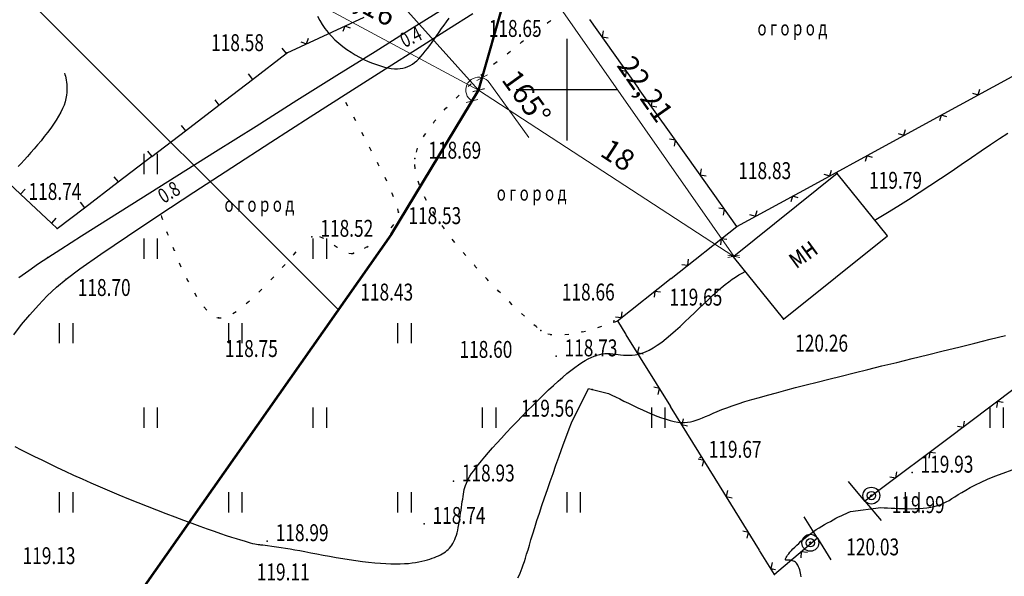
# Model space of a CAD drawing. Units: millimetres. Extents: x 433752 to 656869, y -409130 to 95307.
# Drawn here: x 503390 to 515028, y -33762 to -27178 of the extents above; entities that cross this region are included whole.
import ezdxf

# ---------------------------------------------------------------- set-up
doc = ezdxf.new("R2010")
doc.units = ezdxf.units.MM
doc.linetypes.add('CONTI', pattern=[0])
for name, color, linetype in [('GOR_BDEFAULT', 12, 'CONTI'), ('GORIZDEFAULT', 32, 'CONTI'), ('NAD_MDEFAULT', 7, 'CONTI'), ('PI_OTDEFAULT', 172, 'CONTI'), ('PI_STDEFAULT', 6, 'CONTI'), ('PI_TTDEFAULT', 5, 'CONTI'), ('SETKR', 92, 'CONTI'), ('SIT_LDEFAULT', 7, 'CONTI'), ('USLZNDEFAULT', 7, 'CONTI'), ('ZAPSKDEFAULT', 7, 'CONTI')]:
    doc.layers.add(name, color=color, linetype=linetype)
doc.styles.add('SHRFT', font='TXT', dxfattribs={"width": 0.75})
doc.styles.get("Standard").update_dxf_attribs({"font": 'GOST_A.TTF', "oblique": 15, "height": 250})
doc.dimstyles.new('100', dxfattribs={"dimtxt": 250, "dimasz": 100, "dimexe": 1.25, "dimexo": 0.625, "dimgap": 100, "dimtad": 1, "dimdec": 0, "dimtxsty": 'Standard', "dimblk": 'OBLIQUE', "dimcen": -0.09, "dimadec": 0, "dimazin": 0, "dimtfac": 1, "dimtdec": 0, "dimtmove": 0, "dimatfit": 3, "dimldrblk": 'OBLIQUE', "dimfxl": 1.25, "dimlwd": 0, "dimlwe": 0, "dimarcsym": 0})
doc.dimstyles.new('500', dxfattribs={"dimtxt": 250, "dimasz": 100, "dimexe": 1.25, "dimexo": 0.625, "dimgap": 100, "dimtad": 1, "dimlfac": 0.005, "dimrnd": 0.01, "dimzin": 9, "dimtxsty": 'Standard', "dimblk": 'OBLIQUE', "dimcen": -0.09, "dimadec": 0, "dimazin": 0, "dimtfac": 1, "dimtmove": 0, "dimatfit": 3, "dimldrblk": 'OBLIQUE', "dimfxl": 1.25, "dimlwd": 0, "dimlwe": 0, "dimarcsym": 0})

# ---------------------------------------------------------------- blocks, each defined once
blk = doc.blocks.new('BL_333')
at = {"color": 0}
for p, q in [((0, -3), (0, 3)), ((-3, 0), (3, 0))]:
    blk.add_line(p, q, dxfattribs=at)
blk = doc.blocks.new('BL_2011')
at = {"color": 0}
for p, q in [((0, 0), (0, 1.2)), ((0.8, 0), (0.8, 1.2))]:
    blk.add_line(p, q, dxfattribs=at)
blk = doc.blocks.new('BL_1550')
at = {"color": 0}
for q in [(0, 1.5), (0, -1.5)]:
    blk.add_line((0, 0), q, dxfattribs=at)
for radius in [0.5, 0.25, 0.05]:
    blk.add_circle((-0.5, 0), radius, dxfattribs=at)
blk = doc.blocks.new('_Oblique')
at = {"color": 0, "linetype": 'ByBlock', "lineweight": -2}
blk.add_line((-0.5, -0.5), (0.5, 0.5), dxfattribs=at)
blk = doc.blocks.new('*D108')
at = {"color": 0, "linetype": 'ByBlock', "lineweight": 0}
blk.add_line((508938, -27922), (509407, -28573), dxfattribs=at)
for start, end in [(74.242, 238.7706), (35.7814, 74.242)]:
    blk.add_arc((508815, -28011), 152, start, end, dxfattribs=at)
at = {"layer": 'Defpoints', "color": 0, "lineweight": 50}
for p in [(509288, -26336), (508663, -28021), (508815, -28011), (508815, -28011), (507779, -29719)]:
    blk.add_point(p, dxfattribs=at)
at = {"color": 0, "lineweight": 0, "xscale": 100, "yscale": 100, "zscale": 100}
for p, rotation in [((508856, -27865), 344.2420037239997), ((508736, -28141), 328.7706405412962)]:
    blk.add_blockref('_Oblique', p, dxfattribs=dict(at, rotation=rotation))
at = {"color": 0, "lineweight": 50, "insert": (509355, -28116), "char_height": 250, "attachment_point": 5, "rotation": 305.7814}
blk.add_mtext('165°', dxfattribs=at)
blk = doc.blocks.new('*D109')
at = {"color": 0, "linetype": 'ByBlock', "lineweight": 0}
blk.add_line((509156, -26451), (508630, -25846), dxfattribs=at)
for start, end in [(254.242, 32.5305), (220.9726, 254.242)]:
    blk.add_arc((509288, -26336), 175, start, end, dxfattribs=at)
at = {"layer": 'Defpoints', "color": 0, "lineweight": 50}
for p in [(511741, -24771), (509288, -26336), (509288, -26336), (509376, -26487), (508815, -28011)]:
    blk.add_point(p, dxfattribs=at)
at = {"color": 0, "lineweight": 0, "xscale": 100, "yscale": 100, "zscale": 100}
for p, rotation in [((509435, -26242), 122.5305181659442), ((509240, -26504), 164.2420037239991)]:
    blk.add_blockref('_Oblique', p, dxfattribs=dict(at, rotation=rotation))
at = {"color": 0, "lineweight": 50, "insert": (509063, -26001), "char_height": 250, "attachment_point": 5, "rotation": 310.9726}
blk.add_mtext('138°', dxfattribs=at)
blk = doc.blocks.new('*D110')
at = {"color": 0, "linetype": 'ByBlock', "lineweight": 0}
blk.add_line((505792, -26386), (508815, -28011), dxfattribs=at)
at = {"color": 0, "lineweight": 0}
for p, q in [((505793, -26386), (505793, -26385)), ((508816, -28011), (508816, -28010))]:
    blk.add_line(p, q, dxfattribs=at)
at = {"layer": 'Defpoints', "color": 0, "lineweight": 50}
for p in [(505792, -26386), (508815, -28011), (508815, -28011)]:
    blk.add_point(p, dxfattribs=at)
at = {"color": 0, "lineweight": 0, "xscale": 100, "yscale": 100, "zscale": 100}
for p, rotation in [((505792, -26386), 151.7358583959106), ((508815, -28011), 331.7358583959106)]:
    blk.add_blockref('_Oblique', p, dxfattribs=dict(at, rotation=rotation))
at = {"color": 0, "lineweight": 50, "insert": (507419, -26984), "char_height": 250, "attachment_point": 5, "rotation": 331.7359}
blk.add_mtext('17,16', dxfattribs=at)
blk = doc.blocks.new('*D111')
at = {"color": 0, "lineweight": 0}
for p, q in [((508815, -28011), (508815, -28011)), ((511831, -29978), (511831, -29977))]:
    blk.add_line(p, q, dxfattribs=at)
at = {"color": 0, "linetype": 'ByBlock', "lineweight": 0}
blk.add_line((508815, -28012), (511830, -29978), dxfattribs=at)
at = {"layer": 'Defpoints', "color": 0, "lineweight": 50}
for p in [(508815, -28012), (511830, -29978), (511830, -29978)]:
    blk.add_point(p, dxfattribs=at)
at = {"color": 0, "lineweight": 0, "xscale": 100, "yscale": 100, "zscale": 100}
for p, rotation in [((508815, -28012), 146.8943170612816), ((511830, -29978), 326.8943170612816)]:
    blk.add_blockref('_Oblique', p, dxfattribs=dict(at, rotation=rotation))
at = {"color": 0, "lineweight": 50, "insert": (510445, -28806), "char_height": 250, "attachment_point": 5, "rotation": 326.8943}
blk.add_mtext('18', dxfattribs=at)
blk = doc.blocks.new('*D114')
at = {"color": 0, "lineweight": 0}
for p, q in [((509288, -26335), (509289, -26334)), ((511832, -29977), (511832, -29976))]:
    blk.add_line(p, q, dxfattribs=at)
at = {"color": 0, "linetype": 'ByBlock', "lineweight": 0}
blk.add_line((509288, -26335), (511831, -29977), dxfattribs=at)
at = {"layer": 'Defpoints', "color": 0, "lineweight": 50}
for p in [(509288, -26335), (511831, -29977), (511831, -29977)]:
    blk.add_point(p, dxfattribs=at)
at = {"color": 0, "lineweight": 0, "xscale": 100, "yscale": 100, "zscale": 100}
for p, rotation in [((509288, -26335), 124.9280860572436), ((511831, -29977), 304.9280860572436)]:
    blk.add_blockref('_Oblique', p, dxfattribs=dict(at, rotation=rotation))
at = {"color": 0, "lineweight": 50, "insert": (510759, -28016), "char_height": 250, "attachment_point": 5, "rotation": 304.9281}
blk.add_mtext('22,21', dxfattribs=at)

msp = doc.modelspace()

# ---------------------------------------------------------------- linework, layer by layer
at = {"lineweight": 0}
for p, q in [((508814.925, -28011.091), (505355.789, -24166.275)), ((507156.364, -30607.287), (502472.906, -25923.553))]:
    msp.add_line(p, q, dxfattribs=at)
at = {"lineweight": 50}
for p, q in [((509287.514, -26336.311), (508814.925, -28011.091)), ((508814.925, -28011.091), (507779.09, -29719.482))]:
    msp.add_line(p, q, dxfattribs=at)
at = {"lineweight": 53}
msp.add_line((507779.09, -29719.482), (504211.818, -34805.255), dxfattribs=at)
at = {"layer": 'GOR_BDEFAULT', "color": 212}
msp.add_polyline3d([(512628.374, -33768.091, 24000), (512624.374, -33746.091, 24000), (512620.374, -33726.091, 24000), (512616.374, -33704.091, 24000), (512610.374, -33684.091, 24000), (512604.374, -33666.091, 24000), (512596.374, -33648.091, 24000), (512588.374, -33632.091, 24000), (512580.374, -33618.091, 24000), (512570.374, -33606.091, 24000), (512560.374, -33596.091, 24000), (512550.374, -33588.091, 24000), (512538.374, -33582.091, 24000), (512526.374, -33578.091, 24000), (512514.374, -33574.091, 24000), (512502.374, -33572.091, 24000), (512490.374, -33572.091, 24000), (512480.374, -33572.091, 24000), (512470.374, -33572.091, 24000), (512460.374, -33572.091, 24000), (512454.374, -33570.091, 24000), (512446.374, -33570.091, 24000), (512442.374, -33566.091, 24000), (512440.374, -33562.091, 24000), (512440.374, -33556.091, 24000), (512444.374, -33548.091, 24000), (512448.374, -33538.091, 24000), (512456.374, -33526.091, 24000), (512466.374, -33512.091, 24000), (512480.374, -33496.091, 24000), (512494.374, -33478.091, 24000), (512512.374, -33458.091, 24000), (512530.374, -33438.091, 24000), (512552.374, -33418.091, 24000), (512574.374, -33394.091, 24000), (512600.374, -33372.091, 24000), (512624.374, -33348.091, 24000), (512652.374, -33326.091, 24000), (512680.374, -33302.091, 24000), (512710.374, -33278.091, 24000), (512742.374, -33256.091, 24000), (512774.374, -33232.091, 24000), (512806.374, -33210.091, 24000), (512838.374, -33190.091, 24000), (512872.374, -33168.091, 24000), (512904.374, -33148.091, 24000), (512938.374, -33130.091, 24000), (512972.374, -33112.091, 24000), (513004.374, -33094.091, 24000), (513036.374, -33076.091, 24000), (513068.374, -33060.091, 24000), (513100.374, -33046.091, 24000), (513130.374, -33032.091, 24000), (513158.374, -33020.091, 24000), (513184.374, -33008.091, 24000), (513210.374, -32996.091, 24000), (513570.374, -32948.091, 24000), (513608.374, -32950.091, 24000), (513648.374, -32952.091, 24000), (513690.374, -32954.091, 24000), (513734.374, -32956.091, 24000), (513782.374, -32958.091, 24000), (513828.374, -32960.091, 24000), (513878.374, -32960.091, 24000), (513926.374, -32962.091, 24000), (513974.374, -32960.091, 24000), (514022.374, -32958.091, 24000), (514070.374, -32956.091, 24000), (514114.374, -32950.091, 24000), (514158.374, -32944.091, 24000), (514200.374, -32936.091, 24000), (514238.374, -32926.091, 24000), (514276.374, -32914.091, 24000), (514310.374, -32898.091, 24000), (514342.374, -32882.091, 24000), (514376.374, -32864.091, 24000), (514408.374, -32842.091, 24000), (514444.374, -32820.091, 24000), (514482.374, -32796.091, 24000), (514526.374, -32770.091, 24000), (514572.374, -32742.091, 24000), (514626.374, -32712.091, 24000), (514686.374, -32680.091, 24000), (514754.374, -32648.091, 24000), (514830.374, -32614.091, 24000), (514916.374, -32578.091, 24000), (515014.374, -32540.091, 24000), (515122.374, -32502.091, 24000)], dxfattribs=at)
at = {"layer": 'GORIZDEFAULT', "color": 32}
for points in [[(506910.374, -27138.091, 23700), (506936.374, -27188.091, 23700), (506966.374, -27236.091, 23700), (506998.374, -27284.091, 23700), (507034.374, -27330.091, 23700), (507074.374, -27374.091, 23700), (507116.374, -27416.091, 23700), (507160.374, -27456.091, 23700), (507208.374, -27494.091, 23700), (507256.374, -27530.091, 23700), (507306.374, -27562.091, 23700), (507356.374, -27594.091, 23700), (507406.374, -27622.091, 23700), (507458.374, -27648.091, 23700), (507508.374, -27672.091, 23700), (507558.374, -27692.091, 23700), (507606.374, -27710.091, 23700), (507654.374, -27726.091, 23700), (507700.374, -27738.091, 23700), (507742.374, -27748.091, 23700), (507782.374, -27754.091, 23700), (507820.374, -27758.091, 23700), (507856.374, -27758.091, 23700), (507888.374, -27756.091, 23700), (507920.374, -27750.091, 23700), (507950.374, -27744.091, 23700), (507978.374, -27732.091, 23700), (508006.374, -27720.091, 23700), (508032.374, -27704.091, 23700), (508058.374, -27684.091, 23700), (508082.374, -27664.091, 23700), (508108.374, -27640.091, 23700), (508132.374, -27612.091, 23700), (508158.374, -27584.091, 23700), (508184.374, -27552.091, 23700), (508210.374, -27518.091, 23700), (508236.374, -27482.091, 23700), (508264.374, -27444.091, 23700), (508292.374, -27404.091, 23700), (508320.374, -27364.091, 23700), (508348.374, -27324.091, 23700), (508376.374, -27282.091, 23700), (508406.374, -27242.091, 23700), (508436.374, -27202.091, 23700), (508466.374, -27162.091, 23700)], [(503920.374, -27810.091, 23800), (503924.374, -27828.091, 23800), (503930.374, -27846.091, 23800), (503934.374, -27868.091, 23800), (503940.374, -27892.091, 23800), (503944.374, -27916.091, 23800), (503946.374, -27944.091, 23800), (503948.374, -27974.091, 23800), (503948.374, -28004.091, 23800), (503948.374, -28038.091, 23800), (503942.374, -28072.091, 23800), (503936.374, -28110.091, 23800), (503926.374, -28148.091, 23800), (503914.374, -28188.091, 23800), (503896.374, -28230.091, 23800), (503876.374, -28274.091, 23800), (503850.374, -28320.091, 23800), (503822.374, -28366.091, 23800), (503790.374, -28414.091, 23800), (503756.374, -28462.091, 23800), (503720.374, -28512.091, 23800), (503680.374, -28560.091, 23800), (503642.374, -28610.091, 23800), (503600.374, -28658.091, 23800), (503560.374, -28704.091, 23800), (503520.374, -28750.091, 23800), (503480.374, -28796.091, 23800), (503442.374, -28838.091, 23800), (503406.374, -28878.091, 23800), (503372.374, -28916.091, 23800)], [(513496.374, -29550.091, 23800), (513530.374, -29530.091, 23800), (513648.374, -29458.091, 23800), (513770.374, -29384.091, 23800), (513894.374, -29304.091, 23800), (514020.374, -29224.091, 23800), (514146.374, -29140.091, 23800), (514272.374, -29056.091, 23800), (514398.374, -28974.091, 23800), (514520.374, -28890.091, 23800), (514640.374, -28810.091, 23800), (514756.374, -28730.091, 23800), (514866.374, -28656.091, 23800), (514972.374, -28584.091, 23800), (515070.374, -28520.091, 23800)], [(503334.374, -32228.091, 23800), (503408.374, -32264.091, 23800), (503484.374, -32304.091, 23800), (503566.374, -32344.091, 23800), (503650.374, -32386.091, 23800), (503740.374, -32428.091, 23800), (503832.374, -32474.091, 23800), (503926.374, -32518.091, 23800), (504026.374, -32564.091, 23800), (504128.374, -32610.091, 23800), (504232.374, -32658.091, 23800), (504340.374, -32704.091, 23800), (504450.374, -32752.091, 23800), (504562.374, -32798.091, 23800), (504674.374, -32844.091, 23800), (504786.374, -32890.091, 23800), (504898.374, -32934.091, 23800), (505008.374, -32976.091, 23800), (505116.374, -33018.091, 23800), (505222.374, -33058.091, 23800), (505324.374, -33098.091, 23800), (505424.374, -33134.091, 23800), (505518.374, -33168.091, 23800), (505606.374, -33200.091, 23800), (505688.374, -33228.091, 23800), (505764.374, -33256.091, 23800), (505832.374, -33278.091, 23800), (505894.374, -33298.091, 23800), (505950.374, -33316.091, 23800), (505998.374, -33332.091, 23800), (506042.374, -33344.091, 23800), (506080.374, -33356.091, 23800), (506114.374, -33364.091, 23800), (506142.374, -33372.091, 23800), (506168.374, -33376.091, 23800), (506190.374, -33380.091, 23800), (506208.374, -33384.091, 23800), (506224.374, -33386.091, 23800), (506238.374, -33388.091, 23800), (506250.374, -33388.091, 23800), (506262.374, -33390.091, 23800), (506586.374, -33436.091, 23800), (506640.374, -33448.091, 23800), (506700.374, -33458.091, 23800), (506762.374, -33470.091, 23800), (506830.374, -33484.091, 23800), (506902.374, -33496.091, 23800), (506976.374, -33510.091, 23800), (507052.374, -33524.091, 23800), (507130.374, -33538.091, 23800), (507208.374, -33550.091, 23800), (507286.374, -33564.091, 23800), (507364.374, -33574.091, 23800), (507440.374, -33586.091, 23800), (507514.374, -33594.091, 23800), (507586.374, -33602.091, 23800), (507654.374, -33608.091, 23800), (507718.374, -33612.091, 23800), (507778.374, -33616.091, 23800), (507834.374, -33616.091, 23800), (507888.374, -33616.091, 23800), (507938.374, -33612.091, 23800), (507984.374, -33610.091, 23800), (508028.374, -33604.091, 23800), (508070.374, -33598.091, 23800), (508108.374, -33592.091, 23800), (508144.374, -33584.091, 23800), (508178.374, -33576.091, 23800), (508210.374, -33566.091, 23800), (508238.374, -33558.091, 23800), (508266.374, -33548.091, 23800), (508292.374, -33538.091, 23800), (508318.374, -33528.091, 23800), (508342.374, -33518.091, 23800), (508364.374, -33506.091, 23800), (508384.374, -33496.091, 23800), (508404.374, -33484.091, 23800), (508422.374, -33472.091, 23800), (508440.374, -33458.091, 23800), (508456.374, -33444.091, 23800), (508472.374, -33428.091, 23800), (508486.374, -33410.091, 23800), (508498.374, -33392.091, 23800), (508510.374, -33372.091, 23800), (508522.374, -33352.091, 23800), (508532.374, -33328.091, 23800), (508542.374, -33302.091, 23800), (508552.374, -33276.091, 23800), (508560.374, -33246.091, 23800), (508568.374, -33216.091, 23800), (508574.374, -33184.091, 23800), (508580.374, -33150.091, 23800), (508586.374, -33116.091, 23800), (508592.374, -33082.091, 23800), (508598.374, -33048.091, 23800), (508602.374, -33014.091, 23800), (508608.374, -32978.091, 23800), (508612.374, -32944.091, 23800), (508616.374, -32912.091, 23800), (508620.374, -32878.091, 23800), (508626.374, -32848.091, 23800), (508630.374, -32818.091, 23800), (508634.374, -32790.091, 23800), (508640.374, -32762.091, 23800), (508644.374, -32736.091, 23800), (508652.374, -32712.091, 23800), (508660.374, -32686.091, 23800), (508670.374, -32660.091, 23800), (508682.374, -32634.091, 23800), (508696.374, -32606.091, 23800), (508712.374, -32578.091, 23800), (508732.374, -32546.091, 23800), (508756.374, -32514.091, 23800), (508782.374, -32478.091, 23800), (508812.374, -32438.091, 23800), (508848.374, -32396.091, 23800), (508886.374, -32348.091, 23800), (508930.374, -32298.091, 23800), (508978.374, -32244.091, 23800), (509030.374, -32186.091, 23800), (509086.374, -32126.091, 23800), (509142.374, -32062.091, 23800), (509202.374, -31998.091, 23800), (509264.374, -31934.091, 23800), (509328.374, -31868.091, 23800), (509390.374, -31804.091, 23800), (509454.374, -31740.091, 23800), (509518.374, -31678.091, 23800), (509580.374, -31616.091, 23800), (509640.374, -31558.091, 23800), (509698.374, -31504.091, 23800), (509754.374, -31454.091, 23800), (509808.374, -31406.091, 23800), (509858.374, -31364.091, 23800), (509906.374, -31326.091, 23800), (509950.374, -31292.091, 23800), (509994.374, -31260.091, 23800), (510034.374, -31234.091, 23800), (510072.374, -31210.091, 23800), (510110.374, -31190.091, 23800), (510146.374, -31172.091, 23800), (510180.374, -31158.091, 23800), (510212.374, -31148.091, 23800), (510246.374, -31138.091, 23800), (510276.374, -31132.091, 23800), (510308.374, -31128.091, 23800), (510338.374, -31128.091, 23800), (510368.374, -31128.091, 23800), (510400.374, -31130.091, 23800), (510430.374, -31134.091, 23800), (510462.374, -31138.091, 23800), (510492.374, -31142.091, 23800), (510526.374, -31146.091, 23800), (510558.374, -31148.091, 23800), (510592.374, -31148.091, 23800), (510628.374, -31146.091, 23800), (510666.374, -31142.091, 23800), (510704.374, -31134.091, 23800), (510744.374, -31122.091, 23800), (510786.374, -31108.091, 23800), (510830.374, -31086.091, 23800), (510878.374, -31060.091, 23800), (510926.374, -31028.091, 23800), (510978.374, -30992.091, 23800), (511030.374, -30950.091, 23800), (511084.374, -30906.091, 23800), (511140.374, -30856.091, 23800), (511196.374, -30806.091, 23800), (511252.374, -30752.091, 23800), (511310.374, -30698.091, 23800), (511366.374, -30644.091, 23800), (511422.374, -30590.091, 23800), (511476.374, -30538.091, 23800), (511530.374, -30486.091, 23800), (511584.374, -30438.091, 23800), (511634.374, -30392.091, 23800), (511682.374, -30350.091, 23800), (511728.374, -30312.091, 23800), (511770.374, -30278.091, 23800), (511812.374, -30248.091, 23800), (511852.374, -30222.091, 23800), (511892.374, -30198.091, 23800), (511930.374, -30176.091, 23800), (511966.374, -30158.091, 23800)], [(509276.374, -33778.091, 23900), (509292.374, -33752.091, 23900), (509306.374, -33724.091, 23900), (509318.374, -33694.091, 23900), (509330.374, -33662.091, 23900), (509342.374, -33628.091, 23900), (509356.374, -33588.091, 23900), (509368.374, -33546.091, 23900), (509382.374, -33500.091, 23900), (509398.374, -33448.091, 23900), (509414.374, -33392.091, 23900), (509432.374, -33330.091, 23900), (509454.374, -33260.091, 23900), (509478.374, -33184.091, 23900), (509504.374, -33102.091, 23900), (509532.374, -33016.091, 23900), (509562.374, -32926.091, 23900), (509594.374, -32832.091, 23900), (509628.374, -32736.091, 23900), (509660.374, -32640.091, 23900), (509694.374, -32544.091, 23900), (509728.374, -32448.091, 23900), (509762.374, -32354.091, 23900), (509794.374, -32262.091, 23900), (509826.374, -32174.091, 23900), (509856.374, -32092.091, 23900), (509886.374, -32016.091, 23900), (509912.374, -31946.091, 23900), (510112.374, -31542.091, 23900), (510348.374, -31600.091, 23900), (510390.374, -31618.091, 23900), (510434.374, -31640.091, 23900), (510482.374, -31664.091, 23900), (510532.374, -31690.091, 23900), (510584.374, -31714.091, 23900), (510640.374, -31742.091, 23900), (510696.374, -31768.091, 23900), (510752.374, -31794.091, 23900), (510810.374, -31820.091, 23900), (510866.374, -31844.091, 23900), (510922.374, -31866.091, 23900), (510976.374, -31886.091, 23900), (511030.374, -31904.091, 23900), (511078.374, -31920.091, 23900), (511126.374, -31930.091, 23900), (511168.374, -31938.091, 23900), (511208.374, -31942.091, 23900), (511246.374, -31942.091, 23900), (511282.374, -31940.091, 23900), (511318.374, -31936.091, 23900), (511352.374, -31926.091, 23900), (511386.374, -31916.091, 23900), (511422.374, -31904.091, 23900), (511460.374, -31888.091, 23900), (511498.374, -31872.091, 23900), (511540.374, -31854.091, 23900), (511586.374, -31834.091, 23900), (511634.374, -31812.091, 23900), (511688.374, -31790.091, 23900), (511748.374, -31768.091, 23900), (511812.374, -31744.091, 23900), (511884.374, -31722.091, 23900), (511960.374, -31696.091, 23900), (512044.374, -31672.091, 23900), (512134.374, -31646.091, 23900), (512230.374, -31618.091, 23900), (512334.374, -31590.091, 23900), (512444.374, -31562.091, 23900), (512560.374, -31530.091, 23900), (512684.374, -31498.091, 23900), (512816.374, -31466.091, 23900), (512954.374, -31430.091, 23900), (513100.374, -31394.091, 23900), (513254.374, -31356.091, 23900), (513414.374, -31316.091, 23900), (513582.374, -31274.091, 23900), (513758.374, -31232.091, 23900), (513938.374, -31186.091, 23900), (514120.374, -31142.091, 23900), (514306.374, -31096.091, 23900), (514492.374, -31050.091, 23900), (514678.374, -31004.091, 23900), (514862.374, -30958.091, 23900), (515042.374, -30914.091, 23900)]]:
    msp.add_polyline3d(points, dxfattribs=at)
at = {"layer": 'PI_STDEFAULT', "color": 5}
for p in [(506552.374, -27570.091, 23715.2), (508060.374, -28822.091, 23738.8), (513052.374, -28996.091, 23957.2), (507866.374, -29454.091, 23705.4), (503834.374, -29648.091, 23748), (511866.374, -29624.091, 23766), (506844.374, -29746.091, 23704.4), (503722.374, -29992.091, 23746), (507336.374, -29940.091, 23685.6), (511830.374, -29978.091, 23930.4), (503938.374, -30246.091, 23739.8), (505738.374, -30706.091, 23749.2), (512418.374, -30722.091, 24052.8), (510458.374, -30740.091, 23732.4), (509550.374, -30856.091, 23719.8), (509730.374, -31160.091, 23746), (510156.374, -31554.091, 23911.4), (508516.374, -32638.091, 23786), (513380.374, -32872.091, 23998.8), (508172.374, -33142.091, 23748.2), (506316.374, -33346.091, 23797.6), (512820.374, -33312.091, 24005.4), (512284.374, -33676.091, 23999.4)]:
    msp.add_point(p, dxfattribs=at)
at = {"layer": 'PI_TTDEFAULT', "color": 5}
for p in [(511434.374, -32358.091, 23934.8), (513940.374, -32536.091, 23986.8), (512312.374, -33740.091, 23993.4)]:
    msp.add_point(p, dxfattribs=at)
at = {"layer": 'SIT_LDEFAULT', "color": 7}
for p, q in [((508002.374, -27296.091), (508362.374, -27070.091)), ((508460.374, -27286.091), (508744.374, -27106.091)), ((506552.374, -27570.091), (507460.374, -27148.091)), ((509626.374, -27218.091), (509654.374, -27196.091)), ((509656.374, -27198.091), (509668.374, -27188.091)), ((510708.374, -27994.091), (510128.374, -27178.091)), ((507232.374, -27254.091), (507208.374, -27320.091)), ((507298.374, -27278.091), (507232.374, -27254.091)), ((507590.374, -27554.091), (508002.374, -27296.091)), ((508112.374, -27506.091), (508460.374, -27286.091)), ((509466.374, -27336.091), (509500.374, -27312.091)), ((509500.374, -27312.091), (509506.374, -27306.091)), ((510286.374, -27312.091), (510274.374, -27382.091)), ((506712.374, -27440.091), (506778.374, -27464.091)), ((506778.374, -27464.091), (506804.374, -27398.091)), ((509306.374, -27458.091), (509326.374, -27442.091)), ((509326.374, -27442.091), (509346.374, -27426.091)), ((510274.374, -27382.091), (510344.374, -27394.091)), ((506140.374, -27884.091), (506538.374, -27580.091)), ((506488.374, -27516.091), (506538.374, -27580.091)), ((506538.374, -27580.091), (506552.374, -27570.091)), ((507140.374, -27836.091), (507590.374, -27554.091)), ((507714.374, -27758.091), (508112.374, -27506.091)), ((509150.374, -27582.091), (509190.374, -27552.091)), ((508992.374, -27704.091), (509032.374, -27672.091)), ((507280.374, -28036.091), (507714.374, -27758.091)), ((508842.374, -27836.091), (508880.374, -27804.091)), ((510564.374, -27790.091), (510494.374, -27778.091)), ((510552.374, -27860.091), (510564.374, -27790.091)), ((514500.374, -28188.091), (515378.374, -27710.091)), ((505744.374, -28188.091), (506142.374, -27884.091)), ((506092.374, -27820.091), (506140.374, -27884.091)), ((506666.374, -28132.091), (507140.374, -27836.091)), ((506824.374, -28328.091), (507280.374, -28036.091)), ((508690.374, -27970.091), (508726.374, -27936.091)), ((511286.374, -28808.091), (510706.374, -27992.091)), ((514652.374, -28048.091), (514720.374, -28068.091)), ((514720.374, -28068.091), (514740.374, -28000.091)), ((505696.374, -28126.091), (505744.374, -28188.091)), ((506184.374, -28436.091), (506666.374, -28132.091)), ((507270.374, -28200.091), (507246.374, -28156.091)), ((508548.374, -28106.091), (508584.374, -28070.091)), ((510864.374, -28126.091), (510852.374, -28196.091)), ((505348.374, -28492.091), (505744.374, -28188.091)), ((508408.374, -28250.091), (508428.374, -28226.091)), ((508428.374, -28226.091), (508442.374, -28212.091)), ((510852.374, -28196.091), (510922.374, -28208.091)), ((513622.374, -28666.091), (514500.374, -28188.091)), ((506358.374, -28628.091), (506824.374, -28328.091)), ((507364.374, -28376.091), (507340.374, -28332.091)), ((508278.374, -28402.091), (508288.374, -28390.091)), ((508286.374, -28388.091), (508308.374, -28362.091)), ((514280.374, -28308.091), (514260.374, -28374.091)), ((514348.374, -28328.091), (514280.374, -28308.091)), ((504950.374, -28796.091), (505348.374, -28492.091)), ((505298.374, -28428.091), (505348.374, -28492.091)), ((505706.374, -28736.091), (506184.374, -28436.091)), ((507456.374, -28556.091), (507432.374, -28512.091)), ((513842.374, -28546.091), (513862.374, -28478.091)), ((505896.374, -28928.091), (506358.374, -28628.091)), ((508162.374, -28564.091), (508174.374, -28544.091)), ((508174.374, -28544.091), (508190.374, -28524.091)), ((511142.374, -28604.091), (511072.374, -28592.091)), ((511130.374, -28674.091), (511142.374, -28604.091)), ((513774.374, -28526.091), (513842.374, -28546.091)), ((504902.374, -28732.091), (504950.374, -28796.091)), ((505246.374, -29026.091), (505706.374, -28736.091)), ((507548.374, -28732.091), (507526.374, -28688.091)), ((508080.374, -28746.091), (508092.374, -28698.091)), ((512744.374, -29146.091), (513622.374, -28668.091)), ((504552.374, -29098.091), (504950.374, -28794.091)), ((511866.374, -29624.091), (511286.374, -28808.091)), ((513402.374, -28788.091), (513382.374, -28854.091)), ((513470.374, -28808.091), (513402.374, -28788.091)), ((503034.374, -28902.091), (503400.374, -29242.091)), ((505450.374, -29218.091), (505896.374, -28928.091)), ((507628.374, -28888.091), (507618.374, -28866.091)), ((507640.374, -28910.091), (507628.374, -28888.091)), ((508064.374, -28942.091), (508062.374, -28892.091)), ((511444.374, -28942.091), (511432.374, -29012.091)), ((512964.374, -29026.091), (512984.374, -28958.091)), ((504504.374, -29036.091), (504552.374, -29098.091)), ((504820.374, -29294.091), (505246.374, -29026.091)), ((507728.374, -29090.091), (507708.374, -29044.091)), ((508104.374, -29102.091), (508100.374, -29088.091)), ((511432.374, -29012.091), (511502.374, -29024.091)), ((513052.374, -28996.091), (511830.374, -29978.091)), ((512896.374, -29006.091), (512964.374, -29026.091)), ((513646.374, -29736.091), (513052.374, -28996.091)), ((503454.374, -29184.091), (503400.374, -29242.091)), ((504156.374, -29402.091), (504552.374, -29098.091)), ((508116.374, -29136.091), (508102.374, -29102.091)), ((511866.374, -29624.091), (512744.374, -29146.091)), ((503400.374, -29242.091), (503764.374, -29584.091)), ((504440.374, -29534.091), (504820.374, -29294.091)), ((505036.374, -29492.091), (505450.374, -29218.091)), ((507792.374, -29236.091), (507788.374, -29226.091)), ((507808.374, -29272.091), (507792.374, -29236.091)), ((508200.374, -29318.091), (508176.374, -29274.091)), ((512524.374, -29266.091), (512504.374, -29332.091)), ((512592.374, -29286.091), (512524.374, -29266.091)), ((503834.374, -29648.091), (504156.374, -29402.091)), ((504106.374, -29338.091), (504156.374, -29402.091)), ((507866.374, -29454.091), (507858.374, -29414.091)), ((511722.374, -29420.091), (511652.374, -29408.091)), ((511710.374, -29490.091), (511722.374, -29420.091)), ((512086.374, -29504.091), (512106.374, -29436.091)), ((503818.374, -29526.091), (503764.374, -29584.091)), ((504120.374, -29736.091), (504440.374, -29534.091)), ((504662.374, -29738.091), (505036.374, -29492.091)), ((505060.374, -29494.091), (505066.374, -29510.091)), ((505066.374, -29510.091), (505076.374, -29542.091)), ((507866.374, -29464.091), (507866.374, -29454.091)), ((508300.374, -29488.091), (508272.374, -29446.091)), ((512018.374, -29484.091), (512086.374, -29504.091)), ((503764.374, -29584.091), (503834.374, -29650.091)), ((507782.374, -29640.091), (507802.374, -29618.091)), ((507802.374, -29618.091), (507814.374, -29600.091)), ((508412.374, -29652.091), (508382.374, -29612.091)), ((511092.374, -30238.091), (511866.374, -29624.091)), ((503876.374, -29892.091), (504120.374, -29736.091)), ((504348.374, -29952.091), (504662.374, -29738.091)), ((505126.374, -29684.091), (505134.374, -29702.091)), ((505134.374, -29702.091), (505144.374, -29728.091)), ((506934.374, -29744.091), (506968.374, -29758.091)), ((506968.374, -29758.091), (506980.374, -29764.091)), ((508534.374, -29814.091), (508502.374, -29776.091)), ((511680.374, -29772.091), (511672.374, -29842.091)), ((511750.374, -29780.091), (511680.374, -29772.091)), ((512418.374, -30722.091), (513646.374, -29736.091)), ((503722.374, -29992.091), (503876.374, -29892.091)), ((505200.374, -29870.091), (505216.374, -29910.091)), ((505218.374, -29910.091), (505220.374, -29914.091)), ((507106.374, -29846.091), (507142.374, -29870.091)), ((507142.374, -29870.091), (507148.374, -29874.091)), ((507466.374, -29880.091), (507492.374, -29866.091)), ((507494.374, -29868.091), (507510.374, -29858.091)), ((503612.374, -30064.091), (503722.374, -29992.091)), ((504102.374, -30124.091), (504348.374, -29952.091)), ((506624.374, -29960.091), (506634.374, -29950.091)), ((506634.374, -29950.091), (506658.374, -29924.091)), ((507280.374, -29940.091), (507306.374, -29944.091)), ((507306.374, -29944.091), (507330.374, -29942.091)), ((508662.374, -29968.091), (508630.374, -29930.091)), ((511288.374, -30082.091), (511296.374, -30012.091)), ((511830.374, -29978.091), (511824.374, -29982.091)), ((511824.374, -29982.091), (512418.374, -30722.091)), ((503498.374, -30144.091), (503612.374, -30064.091)), ((503938.374, -30246.091), (504102.374, -30124.091)), ((505276.374, -30054.091), (505296.374, -30100.091)), ((506492.374, -30108.091), (506526.374, -30072.091)), ((508772.374, -30090.091), (508762.374, -30080.091)), ((508794.374, -30116.091), (508770.374, -30092.091)), ((511218.374, -30074.091), (511288.374, -30082.091)), ((503378.374, -30228.091), (503498.374, -30144.091)), ((503824.374, -30342.091), (503938.374, -30246.091)), ((505362.374, -30236.091), (505374.374, -30262.091)), ((506358.374, -30256.091), (506392.374, -30220.091)), ((508914.374, -30248.091), (508896.374, -30228.091)), ((508932.374, -30266.091), (508914.374, -30248.091)), ((510456.374, -30740.091), (511092.374, -30236.091)), ((503714.374, -30446.091), (503824.374, -30342.091)), ((505374.374, -30262.091), (505384.374, -30280.091)), ((506218.374, -30400.091), (506252.374, -30364.091)), ((509054.374, -30392.091), (509036.374, -30372.091)), ((503610.374, -30554.091), (503714.374, -30446.091)), ((505454.374, -30410.091), (505480.374, -30454.091)), ((509072.374, -30410.091), (509054.374, -30392.091)), ((510896.374, -30392.091), (510888.374, -30462.091)), ((510966.374, -30400.091), (510896.374, -30392.091)), ((503510.374, -30668.091), (503610.374, -30554.091)), ((505568.374, -30576.091), (505602.374, -30614.091)), ((506068.374, -30534.091), (506106.374, -30502.091)), ((509186.374, -30524.091), (509176.374, -30514.091)), ((509212.374, -30550.091), (509186.374, -30524.091)), ((503412.374, -30784.091), (503510.374, -30668.091)), ((505720.374, -30700.091), (505738.374, -30706.091)), ((505738.374, -30706.091), (505770.374, -30704.091)), ((505908.374, -30652.091), (505950.374, -30628.091)), ((509356.374, -30686.091), (509320.374, -30652.091)), ((510434.374, -30694.091), (510504.374, -30702.091)), ((510504.374, -30702.091), (510512.374, -30632.091)), ((503320.374, -30906.091), (503412.374, -30784.091)), ((509494.374, -30808.091), (509468.374, -30786.091)), ((509506.374, -30818.091), (509494.374, -30808.091)), ((510268.374, -30808.091), (510220.374, -30822.091)), ((510424.374, -30754.091), (510410.374, -30758.091)), ((510412.374, -30758.091), (510418.374, -30732.091)), ((510450.374, -30744.091), (510424.374, -30754.091)), ((510458.374, -30740.091), (510450.374, -30744.091)), ((510560.374, -30902.091), (510460.374, -30740.091)), ((509658.374, -30902.091), (509634.374, -30896.091)), ((509680.374, -30906.091), (509658.374, -30904.091)), ((509882.374, -30902.091), (509832.374, -30906.091)), ((510044.374, -30872.091), (510028.374, -30876.091)), ((510078.374, -30866.091), (510044.374, -30874.091)), ((511086.374, -31754.091), (510560.374, -30904.091)), ((510708.374, -31048.091), (510692.374, -31116.091)), ((510692.374, -31116.091), (510760.374, -31132.091)), ((510954.374, -31542.091), (510886.374, -31526.091)), ((510938.374, -31610.091), (510954.374, -31542.091)), ((515146.374, -31546.091), (514346.374, -32146.091)), ((511610.374, -32604.091), (511084.374, -31754.091)), ((514946.374, -31696.091), (514936.374, -31766.091)), ((515016.374, -31706.091), (514946.374, -31696.091)), ((511232.374, -31898.091), (511216.374, -31966.091)), ((511216.374, -31966.091), (511284.374, -31982.091)), ((514476.374, -31986.091), (514546.374, -31996.091)), ((514546.374, -31996.091), (514556.374, -31926.091)), ((514346.374, -32146.091), (513546.374, -32746.091)), ((514146.374, -32296.091), (514136.374, -32366.091)), ((514216.374, -32306.091), (514146.374, -32296.091)), ((511478.374, -32392.091), (511410.374, -32376.091)), ((511462.374, -32460.091), (511478.374, -32392.091)), ((513676.374, -32586.091), (513746.374, -32596.091)), ((513746.374, -32596.091), (513756.374, -32526.091)), ((512136.374, -33454.091), (511610.374, -32604.091)), ((511758.374, -32748.091), (511742.374, -32816.091)), ((511742.374, -32816.091), (511810.374, -32832.091)), ((513546.374, -32746.091), (513380.374, -32872.091)), ((513416.374, -32906.091), (513404.374, -32904.091)), ((512004.374, -33242.091), (511936.374, -33226.091)), ((511988.374, -33310.091), (512004.374, -33242.091)), ((512820.374, -33312.091), (512312.374, -33740.091)), ((512312.374, -33740.091), (512136.374, -33456.091)), ((512628.374, -33474.091), (512622.374, -33544.091)), ((512700.374, -33480.091), (512628.374, -33474.091)), ((512284.374, -33600.091), (512268.374, -33668.091)), ((512268.374, -33668.091), (512322.374, -33680.091))]:
    msp.add_line(p, q, dxfattribs=at)

# ---------------------------------------------------------------- block references
at = {"layer": 'SETKR', "color": 92, "xscale": 200, "yscale": 200, "zscale": 200}
msp.add_blockref('BL_333', (509860.374, -28006.091), dxfattribs=at)
at = {"layer": 'USLZNDEFAULT', "color": 7, "yscale": 200, "zscale": 200}
for p, xscale, rotation in [((513380.374, -32872.091), 199.9999999972671, 220.000000000697), ((512820.374, -33312.091), 199.9999999979009, 31.99999999971513)]:
    msp.add_blockref('BL_1550', p, dxfattribs=dict(at, xscale=xscale, rotation=rotation))
at = {"layer": 'ZAPSKDEFAULT', "color": 92, "xscale": 200, "yscale": 200, "zscale": 200}
for p in [(504860.374, -29006.091), (504860.374, -30006.091), (506860.374, -30006.091), (503860.374, -31006.091), (505860.374, -31006.091), (507860.374, -31006.091), (504860.374, -32006.091), (506860.374, -32006.091), (508860.374, -32006.091), (510860.374, -32006.091), (514860.374, -32006.091), (503860.374, -33006.091), (505860.374, -33006.091), (507860.374, -33006.091), (509860.374, -33006.091), (513860.374, -33006.091)]:
    msp.add_blockref('BL_2011', p, dxfattribs=at)

# ---------------------------------------------------------------- texts
at = {"layer": 'NAD_MDEFAULT', "color": 7, "style": 'SHRFT', "width": 0.75}
for p in [(512110.374, -27364.091), (509028.374, -29318.091), (505810.374, -29450.091)]:
    msp.add_text('о г о р о д', height=175, dxfattribs=at).set_placement(p)
for s, height, rotation, p in [('0.4', 175, 26, (507940.374, -27514.091)), ('0.8', 175, 31, (505092.374, -29358.091)), ('мн', 250, 36, (512568.374, -30132.091))]:
    msp.add_text(s, height=height, rotation=rotation, dxfattribs=at).set_placement(p)
at = {"layer": 'PI_OTDEFAULT', "color": 172, "style": 'SHRFT', "width": 0.75}
for s, p in [('118.65', (508934.374, -27382.091)), ('118.58', (505652.374, -27550.091)), ('118.69', (508220.374, -28822.091)), ('118.83', (511884.374, -29064.091)), ('119.79', (513430.374, -29178.091)), ('118.74', (503494.374, -29310.091)), ('118.53', (507984.374, -29596.091)), ('118.52', (506944.374, -29746.091)), ('118.70', (504076.374, -30446.091)), ('118.43', (507416.374, -30500.091)), ('118.66', (509798.374, -30500.091)), ('119.65', (511070.374, -30560.091)), ('118.73', (509830.374, -31160.091)), ('120.26', (512556.374, -31104.091)), ('118.75', (505816.374, -31168.091)), ('118.60', (508588.374, -31178.091)), ('119.56', (509316.374, -31874.091)), ('119.67', (511534.374, -32360.091)), ('119.93', (514038.374, -32536.091)), ('118.93', (508616.374, -32640.091)), ('119.99', (513698.374, -33014.091)), ('118.74', (508270.374, -33142.091)), ('118.99', (506416.374, -33346.091)), ('120.03', (513160.374, -33514.091)), ('119.13', (503424.374, -33618.091)), ('119.11', (506192.374, -33810.091))]:
    msp.add_text(s, height=200, dxfattribs=at).set_placement(p)

# ---------------------------------------------------------------- dimensions: what is measured, and where the dimension line sits
at = {"lineweight": 50}
for base, line1, line2, picture, middle in [((509375.736, -26487.053), ((509287.514, -26336.311), (508814.925, -28011.091)), ((509287.514, -26336.311), (511741.02, -24771.417)), '*D109', (509062.751, -26000.728)), ((508663.474, -28021.49), ((508814.925, -28011.091), (507779.09, -29719.482)), ((509287.514, -26336.311), (508814.925, -28011.091)), '*D108', (509354.927, -28115.883))]:
    dim = msp.add_angular_dim_2l(base=base, line1=line1, line2=line2, dimstyle='100', dxfattribs=at)
    dim.commit()
    dim.dimension.update_dxf_attribs({"geometry": picture, "text_midpoint": middle})
for p1, p2, distance, picture, middle in [((505792.374, -26386.091), (508815.459, -28011.415), 0, '*D110', (507419.342, -26984.064)), ((509287.733, -26335.08), (511831.057, -29977.044), 0.026, '*D114', (510759.26, -28016.488)), ((508814.566, -28011.684), (511830.374, -29978.091), 0, '*D111', (510445.362, -28806.413))]:
    dim = msp.add_aligned_dim(p1=p1, p2=p2, distance=distance, dimstyle='500', dxfattribs=at)
    dim.commit()
    dim.dimension.update_dxf_attribs({"geometry": picture, "text_midpoint": middle})

doc.saveas('drawing.dxf')
